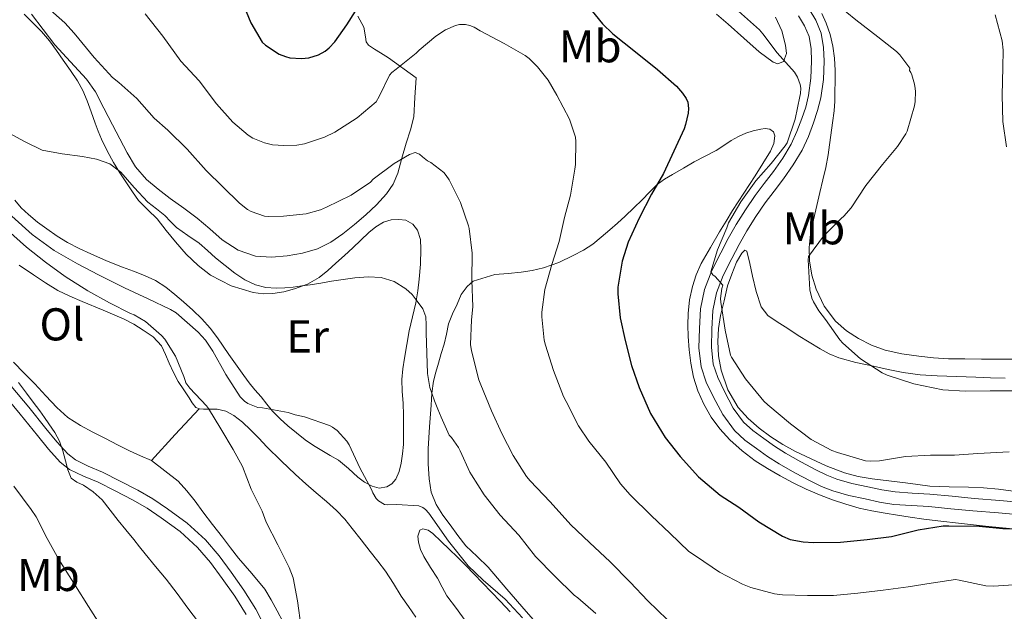
# Model space of a CAD drawing. Units: metres. Extents: x 553029 to 559912, y 4705502 to 4710184.
# Drawn here: x 554900 to 555115, y 4709195 to 4709324 of the extents above; entities that cross this region are included whole.
import ezdxf
from ezdxf.enums import TextEntityAlignment as Align

# ---------------------------------------------------------------- set-up
doc = ezdxf.new("R2010")
doc.units = ezdxf.units.M
doc.header["$MEASUREMENT"] = 0
doc.linetypes.add('DGN Style 3', pattern=[119.23618, 85.1687, -34.06748])
for name, color, linetype, lineweight in [('Nivel 21', 7, 'Continuous', 0), ('Nivel 35', 7, 'Continuous', 0), ('Nivel 36', 7, 'Continuous', 0), ('Nivel 37', 7, 'Continuous', 0), ('Nivel 4', 7, 'Continuous', 0), ('Nivel 5', 7, 'Continuous', 0), ('Nivel 57', 7, 'Continuous', 0)]:
    doc.layers.add(name, color=color, linetype=linetype, lineweight=lineweight)
doc.styles.add('Style-Arial Narrow', font='txt')

msp = doc.modelspace()

# ---------------------------------------------------------------- linework, layer by layer
at = {"layer": 'Nivel 21', "color": 7, "linetype": 'Continuous', "lineweight": 0}
for points in [[(555069.87, 4709324.73, 507.93), (555071.21, 4709322.55, 507.7), (555072.18, 4709320.19, 507.51), (555072.65, 4709317.52, 507.47), (555072.72, 4709314.84, 507.45), (555072.58, 4709311.1, 507.35), (555072.08, 4709307.36, 507.22), (555071.43, 4709304.81, 507.08), (555070.61, 4709302.33, 506.93), (555069.53, 4709299.49, 506.86), (555068.24, 4709296.73, 506.79), (555066.43, 4709293.68, 506.63), (555064.42, 4709290.76, 506.5), (555062.42, 4709288.18, 506.47), (555060.43, 4709285.58, 506.45), (555058.31, 4709282.44, 506.46), (555056.31, 4709279.23, 506.45), (555054.58, 4709276.19, 506.2), (555052.93, 4709273.1, 505.89), (555050.99, 4709269.22, 505.74), (555049.38, 4709265.13, 505.59), (555048.54, 4709260.87, 505.43), (555048.29, 4709256.59, 505.24), (555048.18, 4709252.42, 504.94), (555048.64, 4709248.25, 504.61), (555049.77, 4709244.88, 504.37), (555051.35, 4709241.66, 504.17), (555053.36, 4709237.84, 504.01), (555055.89, 4709234.38, 503.88), (555058.21, 4709232.3, 503.72), (555060.69, 4709230.46, 503.57), (555063.12, 4709228.73, 503.56), (555065.62, 4709227.1, 503.54), (555069.05, 4709225.16, 503.36), (555072.56, 4709223.36, 503.17), (555074.91, 4709222.2, 503.1), (555077.35, 4709221.21, 503.01)], [(554896.5, 4709242.49, 486.79), (554900.3, 4709237.93, 486.65), (554904.05, 4709233.31, 486.57), (554906.45, 4709230.32, 486.45), (554909.04, 4709227.5, 486.26), (554911.06, 4709225.92, 486.09), (554914.13, 4709224.41, 485.63), (554917.27, 4709223.1, 485.13), (554921.02, 4709221.24, 484.76), (554924.75, 4709219.31, 484.39), (554927.94, 4709217.43, 483.91), (554931.01, 4709215.39, 483.43), (554935.13, 4709212.35, 482.95), (554938.93, 4709208.88, 482.68), (554941.75, 4709205.61, 482.61), (554944.34, 4709202.16, 482.6), (554947.04, 4709198.28, 482.63), (554949.55, 4709194.27, 482.68)], [(555077.35, 4709221.21, 503.01), (555080.86, 4709220.24, 502.85), (555084.42, 4709219.47, 502.65), (555087.53, 4709218.8, 502.4), (555090.66, 4709218.3, 502.17), (555094.46, 4709218.05, 501.97), (555098.26, 4709217.82, 501.78), (555103.07, 4709217.35, 501.53), (555107.87, 4709216.89, 501.27), (555113.47, 4709216.42, 500.92), (555119.07, 4709215.95, 500.57)]]:
    msp.add_polyline3d(points, dxfattribs=at)
at = {"layer": 'Nivel 21', "color": 7, "linetype": 'DGN Style 3', "lineweight": 0}
for points in [[(555072.16, 4709326.19, 507.93), (555073.63, 4709323.78, 507.7), (555074.79, 4709320.95, 507.51), (555075.35, 4709317.79, 507.47), (555075.43, 4709314.83, 507.45), (555075.28, 4709310.87, 507.35), (555074.74, 4709306.84, 507.22), (555074.03, 4709304.05, 507.08), (555073.16, 4709301.43, 506.93), (555072.03, 4709298.43, 506.86), (555070.64, 4709295.46, 506.79), (555068.71, 4709292.22, 506.63), (555066.6, 4709289.17, 506.5), (555064.56, 4709286.53, 506.47), (555062.63, 4709284, 506.45), (555060.58, 4709280.97, 506.46), (555058.63, 4709277.84, 506.45), (555056.95, 4709274.88, 506.2), (555055.33, 4709271.86, 505.89), (555053.47, 4709268.12, 505.74), (555051.98, 4709264.37, 505.59), (555051.23, 4709260.53, 505.43), (555050.99, 4709256.47, 505.24), (555050.89, 4709252.53, 504.94), (555051.3, 4709248.84, 504.61), (555052.28, 4709245.91, 504.37), (555053.76, 4709242.88, 504.17), (555055.66, 4709239.27, 504.01), (555057.91, 4709236.21, 503.88), (555059.92, 4709234.4, 503.72), (555062.28, 4709232.65, 503.57), (555064.65, 4709230.97, 503.56), (555067.02, 4709229.41, 503.54), (555070.34, 4709227.54, 503.36), (555073.78, 4709225.77, 503.17), (555076.02, 4709224.67, 503.1), (555078.22, 4709223.78, 503.01), (555081.51, 4709222.87, 502.85), (555084.99, 4709222.11, 502.65), (555088.02, 4709221.46, 502.4), (555090.96, 4709220.99, 502.17), (555094.63, 4709220.74, 501.97), (555098.47, 4709220.52, 501.78), (555103.33, 4709220.05, 501.53), (555108.12, 4709219.59, 501.27), (555113.7, 4709219.11, 500.92), (555119.39, 4709218.63, 500.57)], [(554953.81, 4709191.27, 482.75), (554951.64, 4709195.46, 482.68), (554949.04, 4709199.6, 482.63), (554946.28, 4709203.56, 482.6), (554943.63, 4709207.11, 482.61), (554940.65, 4709210.55, 482.68), (554936.65, 4709214.2, 482.95), (554932.39, 4709217.35, 483.43), (554929.21, 4709219.47, 483.91), (554925.91, 4709221.41, 484.39), (554922.11, 4709223.38, 484.76), (554918.26, 4709225.28, 485.13), (554915.13, 4709226.6, 485.63), (554912.34, 4709227.96, 486.09), (554910.67, 4709229.27, 486.26), (554908.27, 4709231.88, 486.45), (554905.92, 4709234.82, 486.57), (554902.16, 4709239.45, 486.65), (554898.32, 4709244.05, 486.79)]]:
    msp.add_polyline3d(points, dxfattribs=at)
at = {"layer": 'Nivel 35', "color": 92, "linetype": 'DGN Style 3', "lineweight": 0}
for points in [[(554973.88, 4709324.64, 500), (554975.19, 4709322.25, 499.43), (554975.54, 4709320.11, 498.94), (554975.69, 4709319.07, 498.66), (554976.18, 4709318.29, 498.37), (554977.46, 4709317.44, 497.73), (554978.83, 4709316.64, 497.14), (554980.55, 4709315.58, 496.69), (554986.56, 4709311.18, 495.25), (554986.31, 4709306.95, 493.65), (554986.05, 4709302.72, 492.04), (554985.37, 4709299.85, 491.4), (554984.37, 4709296.97, 491), (554983.47, 4709293.68, 490.21), (554982.56, 4709290.4, 489.46), (554981.56, 4709288.07, 489.06), (554980.08, 4709285.93, 488.76), (554977.93, 4709283.55, 488.45), (554975.62, 4709281.36, 488.28), (554973.17, 4709279.23, 488.28), (554970.63, 4709277.2, 488.28), (554967.99, 4709275.39, 488.18), (554965.11, 4709273.93, 488.09), (554961.81, 4709272.98, 488.03), (554958.45, 4709272.46, 487.99), (554955.02, 4709272.11, 487.98), (554951.6, 4709272.35, 487.97), (554947.78, 4709273.69, 487.82), (554944.32, 4709275.9, 487.64), (554941.59, 4709278.3, 487.55), (554938.87, 4709280.64, 487.53), (554935.93, 4709282.78, 487.68), (554932.99, 4709284.93, 487.83), (554930.36, 4709286.93, 487.8), (554927.81, 4709289.07, 487.77), (554925.46, 4709291.8, 487.73), (554923.6, 4709294.88, 487.8), (554922, 4709297.91, 488.07), (554920.4, 4709300.96, 488.39), (554918.56, 4709304.57, 488.72), (554916.68, 4709308.17, 489.01), (554914.77, 4709310.94, 489.22), (554911.28, 4709314.65, 489.48), (554907.83, 4709318.41, 489.72), (554905.29, 4709321.76, 489.9), (554902.74, 4709325.09, 490.07)], [(555065.4, 4709314.28, 505.26), (555064.36, 4709314.58, 505.05), (555061.33, 4709316.84, 504.5), (555057.97, 4709319.87, 504.38), (555054.58, 4709322.86, 504.45), (555052.03, 4709325.04, 504.27)], [(555064.83, 4709324.41, 506.97), (555066.2, 4709321.4, 506.56), (555067.06, 4709318.33, 506.09), (555067.25, 4709316.49, 505.8), (555066.59, 4709314.78, 505.51), (555065.4, 4709314.28, 505.26)], [(555117.44, 4709249.91, 512.36), (555113.58, 4709249.92, 512.28), (555109.71, 4709249.93, 512.13), (555106.12, 4709249.96, 511.92), (555102.53, 4709250.01, 511.72), (555099.31, 4709250.22, 511.6), (555096.1, 4709250.57, 511.51), (555092.39, 4709251.09, 511.44), (555088.72, 4709251.87, 511.37), (555085.75, 4709252.94, 511.24), (555082.91, 4709254.43, 511.13), (555080.29, 4709256.11, 511.09), (555077.94, 4709258.2, 511.06), (555075.49, 4709261.48, 510.99), (555073.73, 4709265.15, 510.92), (555072.74, 4709268.2, 510.85), (555072.24, 4709271.31, 510.77), (555072.16, 4709274.25, 510.79), (555072.47, 4709277.16, 510.81), (555073.13, 4709280.29, 510.67), (555073.84, 4709283.4, 510.41), (555074.53, 4709286.19, 510.08), (555075.2, 4709288.99, 509.75), (555075.81, 4709291.7, 509.47), (555076.31, 4709294.43, 509.22), (555076.6, 4709296.57, 509.22), (555076.88, 4709298.72, 509.22), (555077.3, 4709301.37, 508.77), (555077.67, 4709304.03, 508.29), (555077.78, 4709306.1, 508.11), (555077.81, 4709308.17, 508.02), (555077.85, 4709310.48, 508.03), (555077.87, 4709312.8, 508.04), (555077.74, 4709315.45, 508.05), (555077.38, 4709318.09, 508.05), (555076.78, 4709320.65, 508.1), (555075.91, 4709323.13, 508.28), (555074.97, 4709325.23, 508.57)], [(555026.91, 4709276.49, 499.58), (555028.75, 4709278.08, 500.12), (555030.44, 4709279.57, 500.33), (555032.11, 4709281.08, 500.5), (555033.97, 4709282.85, 501.1), (555035.79, 4709284.62, 501.69), (555037.4, 4709286.33, 502.06), (555039.06, 4709287.98, 502.36), (555040.67, 4709289.13, 502.52), (555042.4, 4709290.14, 502.68), (555044.78, 4709291.53, 503.03), (555047.17, 4709292.89, 503.33), (555049.56, 4709294.15, 503.52), (555051.94, 4709295.4, 503.7), (555053.59, 4709296.45, 503.83), (555055.22, 4709297.53, 503.96), (555056.77, 4709298.39, 504.43), (555058.37, 4709299.13, 504.9), (555059.98, 4709299.65, 504.97), (555061.65, 4709300.01, 505.01), (555062.64, 4709300.17, 505.02), (555063.63, 4709300.01, 505.03), (555064.4, 4709299.42, 505.3), (555064.72, 4709298.59, 505.61), (555064.49, 4709296.87, 505.78), (555063.76, 4709295.21, 505.86), (555062.11, 4709292.53, 505.88), (555060.43, 4709289.87, 505.89), (555057.96, 4709286.09, 505.9), (555055.51, 4709282.28, 505.89), (555054.09, 4709279.97, 505.88), (555052.69, 4709277.64, 505.86), (555050.66, 4709274.23, 505.87), (555048.67, 4709270.78, 505.86), (555047.55, 4709268.32, 505.76), (555046.75, 4709265.72, 505.57), (555046.13, 4709262.82, 505.34), (555045.83, 4709259.88, 505.09), (555045.78, 4709257.36, 504.89), (555045.86, 4709254.84, 504.74), (555046.06, 4709251.95, 504.7), (555046.4, 4709249.05, 504.68), (555047.02, 4709246.02, 504.62), (555047.95, 4709243.05, 504.55), (555049.23, 4709240.09, 504.44), (555050.85, 4709237.29, 504.25), (555052.73, 4709234.71, 504), (555054.88, 4709232.36, 503.75), (555057.57, 4709229.96, 503.45), (555060.45, 4709227.8, 503.16), (555063.12, 4709226.09, 502.95), (555065.86, 4709224.49, 502.81), (555068.67, 4709222.98, 502.82), (555071.55, 4709221.58, 502.82), (555074.41, 4709220.39, 502.69), (555077.31, 4709219.31, 502.53), (555080.16, 4709218.31, 502.38), (555083.06, 4709217.48, 502.2), (555085.88, 4709216.9, 501.96), (555088.72, 4709216.39, 501.7), (555091.45, 4709215.92, 501.49), (555094.19, 4709215.48, 501.29), (555097.19, 4709215.09, 501.2), (555100.19, 4709214.73, 501.13), (555105.41, 4709214.15, 500.49), (555110.63, 4709213.58, 499.85), (555113.62, 4709213.27, 499.66), (555116.63, 4709212.95, 499.51)], [(555012.17, 4709193.16, 481.7), (555010.05, 4709195.55, 481.83), (555008.19, 4709197.67, 481.83), (555006.32, 4709199.79, 481.83), (555004.29, 4709202.2, 481.83), (555002.26, 4709204.62, 481.83), (554999.83, 4709206.91, 481.93), (554997.41, 4709209.23, 482.09), (554995.64, 4709211.49, 482.17), (554993.95, 4709213.8, 482.25), (554992.4, 4709215.97, 482.29), (554990.95, 4709218.24, 482.36), (554989.86, 4709220.98, 482.65), (554989.41, 4709223.88, 483.03), (554989.2, 4709227.14, 483.35), (554989.22, 4709230.4, 483.67), (554989.49, 4709235.2, 484.24), (554989.81, 4709239.9, 485.05), (554989.98, 4709242.54, 486.01), (554990.32, 4709245.15, 487.05), (554990.83, 4709247.11, 487.57), (554991.43, 4709249.07, 488.05), (554992.05, 4709251.13, 488.56), (554992.67, 4709253.2, 488.98), (554993.16, 4709255.4, 489.25), (554993.65, 4709257.63, 489.48), (554994.48, 4709259.8, 489.7), (554995.47, 4709261.92, 489.93), (554996.41, 4709263.98, 490.27), (554997.67, 4709265.74, 490.82), (554999.01, 4709266.9, 491.36), (555003.73, 4709268.35, 493.14), (555006.59, 4709268.6, 494.21), (555009.46, 4709268.84, 495.27), (555011.88, 4709269.2, 495.65), (555014.31, 4709269.8, 495.91), (555017.62, 4709271.01, 496.86), (555020.8, 4709272.51, 497.8), (555023, 4709273.65, 498.41), (555025.06, 4709274.99, 499.01), (555026.91, 4709276.49, 499.58)], [(555118.78, 4709220.9, 502.45), (555113.43, 4709221.61, 502.77), (555110.15, 4709221.88, 502.98), (555106.87, 4709222.06, 503.19), (555102.67, 4709222.11, 503.42), (555098.48, 4709222.27, 503.65), (555095.84, 4709222.61, 503.87), (555093.2, 4709222.97, 504.1), (555089.56, 4709223.39, 504.3), (555085.92, 4709223.82, 504.49), (555082.89, 4709224.36, 504.82), (555079.91, 4709225.18, 505.03), (555075.91, 4709226.67, 504.92), (555069.2, 4709229.83, 504.72), (555066.45, 4709231.34, 504.65), (555063.82, 4709233.03, 504.66), (555061.3, 4709234.89, 504.76), (555058.87, 4709236.96, 504.85), (555056.72, 4709239.39, 504.95), (555054.46, 4709243.27, 504.99), (555053.04, 4709247.5, 505.06), (555052.43, 4709250.62, 505.31), (555052.27, 4709253.74, 505.61), (555052.46, 4709256.59, 505.71), (555052.9, 4709259.4, 505.94), (555053.65, 4709262.65, 506.49), (555054.4, 4709265.9, 507.03), (555055.37, 4709268.46, 507.04), (555056.34, 4709271.02, 507.05), (555057.52, 4709273, 507.16), (555058.2, 4709273.63, 507.24)], [(555058.2, 4709273.63, 507.24), (555058.63, 4709273.44, 507.3), (555059.27, 4709270.77, 507.42), (555059.87, 4709268.03, 507.51), (555060.67, 4709264.64, 507.54), (555061.7, 4709261.29, 507.65), (555063.18, 4709259.43, 507.91), (555065.2, 4709258.06, 508.2), (555067.51, 4709256.57, 508.49), (555069.83, 4709255.1, 508.76), (555072.21, 4709253.62, 508.99), (555074.61, 4709252.16, 509.22), (555076.56, 4709251.05, 509.42), (555078.63, 4709250.2, 509.61), (555082.39, 4709249.21, 509.86), (555086.18, 4709248.36, 510.09), (555089.42, 4709247.64, 510.31), (555092.69, 4709247, 510.53), (555096.39, 4709246.53, 510.68), (555100.11, 4709246.3, 510.74), (555104.32, 4709246.14, 510.73), (555108.53, 4709245.98, 510.73), (555111.72, 4709245.87, 510.85), (555114.91, 4709245.75, 510.97)]]:
    msp.add_polyline3d(points, dxfattribs=at)
at = {"layer": 'Nivel 36', "color": 92, "linetype": 'Continuous', "lineweight": 0, "extrusion": (-2.01146e-15, 0.076021, 0.997106), "elevation": 358478.81, "flags": 128}
msp.add_lwpolyline([(-554939.27, -4695575.18), (-554934.08, -4695569.52), (-554928.88, -4695563.87)], dxfattribs=at)
at = {"layer": 'Nivel 36', "color": 92, "linetype": 'Continuous', "lineweight": 0}
for points in [[(554901.16, 4709325.1, 488.36), (554903.08, 4709323.15, 488.29), (554904.94, 4709321.27, 488.32), (554906.69, 4709319.28, 488.31), (554908.19, 4709317.18, 488.16), (554909.65, 4709315.07, 487.96), (554911.24, 4709312.79, 487.72), (554912.82, 4709310.51, 487.48), (554913.97, 4709308.43, 487.29), (554914.87, 4709306.22, 487.09), (554915.75, 4709303.76, 486.9), (554916.63, 4709301.31, 486.68), (554917.3, 4709299.57, 486.4), (554918, 4709297.85, 486.04), (554919.24, 4709295.27, 485.52), (554920.66, 4709292.75, 485.01)], [(554920.66, 4709292.75, 485.01), (554922.04, 4709290.53, 484.62), (554923.46, 4709288.33, 484.44), (554924.75, 4709286.39, 484.41), (554926.11, 4709284.48, 484.41), (554928.09, 4709282.43, 484.41), (554930.13, 4709280.45, 484.41), (554932.13, 4709277.98, 484.35), (554934.11, 4709275.5, 484.29), (554936.49, 4709272.82, 484.24), (554939.09, 4709270.29, 484.2), (554941.79, 4709268.22, 484.18), (554946.26, 4709265.91, 484.19), (554951.07, 4709264.41, 484.23), (554953.23, 4709264.13, 484.24), (554955.38, 4709264.22, 484.37), (554957.75, 4709264.59, 484.65), (554960.08, 4709265.21, 484.93), (554962.89, 4709266.25, 485.28), (554965.44, 4709267.73, 485.62), (554967.3, 4709269.24, 485.85), (554969.09, 4709270.81, 486.04), (554970.93, 4709272.48, 486.23), (554972.77, 4709274.16, 486.41), (554974.51, 4709275.81, 486.51), (554976.24, 4709277.49, 486.61), (554977.75, 4709278.71, 486.84), (554979.47, 4709279.74, 487.08), (554981.11, 4709280.24, 487.22), (554982.77, 4709280.33, 487.32), (554984.34, 4709280.21, 487.36), (554985.84, 4709279.36, 487.32), (554986.86, 4709278.03, 487.22), (554987.52, 4709275.98, 487.04), (554987.6, 4709273.85, 486.82), (554987.51, 4709270.6, 486.42), (554987.23, 4709267.36, 486.02), (554986.92, 4709264.78, 485.87), (554986.51, 4709262.2, 485.7), (554985.77, 4709259.16, 485.28), (554985.04, 4709256.12, 484.85), (554984.53, 4709253.14, 484.52), (554984.05, 4709250.14, 484.23), (554983.67, 4709247.8, 484.15), (554983.44, 4709245.47, 484.05), (554983.54, 4709242.9, 483.71), (554983.71, 4709240.33, 483.3), (554983.79, 4709237.71, 482.81), (554983.84, 4709235.08, 482.33), (554983.83, 4709233.22, 482.3), (554983.78, 4709231.36, 482.26), (554983.6, 4709229.29, 481.78), (554983.3, 4709227.24, 481.29), (554982.9, 4709225.48, 480.94), (554982.16, 4709223.76, 480.68), (554981.3, 4709222.74, 480.62), (554980.16, 4709222.09, 480.58), (554978.54, 4709221.85, 480.4), (554976.96, 4709222.27, 480.23), (554975.35, 4709223.16, 480.24), (554973.84, 4709224.21, 480.25), (554971.8, 4709226.11, 480.02), (554969.68, 4709227.9, 479.8), (554967.87, 4709228.95, 479.71), (554964.21, 4709231.14, 479.64), (554962.4, 4709232.35, 479.7), (554960.48, 4709233.84, 479.87)], [(554960.48, 4709233.84, 479.87), (554958.64, 4709235.42, 480.05), (554956.91, 4709236.95, 480.23), (554955.3, 4709238.57, 480.44), (554954.02, 4709240.15, 480.7), (554952.77, 4709241.74, 481.01), (554951.45, 4709243.26, 481.34), (554950.18, 4709244.78, 481.69), (554949.03, 4709246.33, 482.26), (554947.91, 4709247.92, 482.69), (554946.83, 4709249.41, 482.73), (554945.76, 4709250.93, 482.73), (554944.53, 4709252.72, 482.72), (554943.31, 4709254.53, 482.71), (554941.7, 4709256.7, 482.51), (554939.91, 4709258.72, 482.33), (554937.91, 4709260.59, 482.33), (554935.86, 4709262.4, 482.36), (554933.97, 4709264.03, 482.41), (554932.03, 4709265.61, 482.45), (554929.81, 4709267.05, 482.37), (554927.41, 4709268.17, 482.26), (554924.99, 4709269.06, 482.26), (554922.58, 4709269.95, 482.26), (554919.12, 4709271.36, 482.16), (554915.68, 4709272.83, 482.12), (554913.13, 4709274, 482.19), (554910.64, 4709275.31, 482.28), (554908.34, 4709276.74, 482.36), (554906.11, 4709278.29, 482.45), (554904.06, 4709279.79, 482.61), (554902.08, 4709281.41, 482.85), (554900.54, 4709282.9, 483.09), (554899.12, 4709284.53, 483.33)], [(554900.05, 4709270.42, 484.29), (554903.17, 4709268.32, 484.15), (554905.79, 4709266.56, 483.97), (554908.48, 4709264.91, 483.78), (554911.11, 4709263.63, 483.65), (554913.79, 4709262.48, 483.51), (554918.38, 4709260.57, 483.18), (554922.96, 4709258.65, 482.87), (554925.07, 4709257.52, 482.78), (554927.09, 4709256.22, 482.71), (554929.29, 4709254.76, 482.64), (554931.06, 4709252.86, 482.58), (554931.93, 4709250.97, 482.59), (554932.74, 4709249.07, 482.58), (554933.68, 4709247.04, 482.48), (554934.74, 4709245.04, 482.37), (554935.93, 4709243.24, 482.29), (554937.14, 4709241.49, 482.2), (554937.78, 4709240.4, 481.88), (554938.59, 4709239.39, 481.49), (554939.39, 4709239.07, 481.42), (554940.24, 4709239.02, 481.35), (554941.72, 4709239.05, 480.99), (554943.2, 4709239.02, 480.71), (554945.09, 4709238.57, 480.61), (554946.87, 4709237.66, 480.52), (554948.76, 4709236.17, 480.4), (554950.47, 4709234.56, 480.28), (554952.26, 4709232.71, 480.11), (554954.07, 4709230.86, 479.94), (554957.13, 4709227.77, 479.88), (554960.27, 4709224.77, 479.83), (554962.51, 4709222.79, 479.6), (554964.77, 4709220.83, 479.38), (554967.02, 4709218.9, 479.23), (554969.25, 4709216.96, 479.09), (554971.03, 4709215.07, 478.98), (554972.66, 4709213.02, 478.87), (554974.62, 4709210.54, 478.75), (554976.58, 4709208.05, 478.63), (554978.24, 4709205.91, 478.52), (554979.87, 4709203.76, 478.41), (554981.63, 4709201.06, 478.36), (554983.33, 4709198.33, 478.34), (554984.91, 4709196.03, 478.24), (554986.5, 4709193.72, 478.09)], [(554957.53, 4709192.79, 481.14), (554956.26, 4709195.1, 481.19), (554954.98, 4709197.52, 481.2), (554953.57, 4709199.85, 481.21), (554950.77, 4709203.23, 481.22), (554947.89, 4709206.54, 481.24), (554946.15, 4709208.84, 481.27), (554944.4, 4709211.13, 481.32), (554942.23, 4709213.9, 481.39), (554940.07, 4709216.67, 481.46), (554938.39, 4709219, 481.5), (554936.63, 4709221.26, 481.54), (554934.7, 4709223.36, 481.57), (554928.88, 4709227.84, 482.29), (554926.5, 4709228.9, 482.46), (554924.11, 4709229.97, 482.63), (554921.48, 4709231.26, 482.74), (554918.88, 4709232.64, 482.79), (554916.16, 4709234.05, 482.89), (554913.44, 4709235.49, 482.98), (554910.7, 4709237.22, 483.06), (554908.26, 4709239.36, 483.14), (554905.87, 4709241.94, 483.23), (554903.51, 4709244.53, 483.32), (554901.16, 4709246.87, 483.41), (554898.88, 4709249.29, 483.51)], [(554997.39, 4709192.81, 479.22), (554995.34, 4709195.6, 479.46), (554993.28, 4709198.4, 479.7), (554992.2, 4709200.26, 479.82), (554991.22, 4709202.19, 479.86), (554989.73, 4709204.56, 479.86), (554988.23, 4709206.96, 479.86), (554987.55, 4709208.49, 479.86), (554987.09, 4709210.08, 479.86), (554986.93, 4709211.38, 479.86), (554987.38, 4709212.64, 479.86), (554988, 4709212.97, 479.88), (554989.19, 4709212.66, 479.96), (554990.23, 4709211.92, 480.02), (554992.01, 4709210.22, 480.05), (554993.78, 4709208.51, 480.07), (554995.57, 4709206.77, 480.08), (554997.35, 4709205.02, 480.09), (554999.18, 4709203.12, 480.09), (555001.01, 4709201.21, 480.09), (555002.99, 4709199.16, 480.09), (555004.98, 4709197.12, 480.09), (555007.03, 4709194.87, 480.08)]]:
    msp.add_polyline3d(points, dxfattribs=at)
at = {"layer": 'Nivel 4', "color": 30, "linetype": 'Continuous', "lineweight": 30, "elevation": 500, "flags": 128}
for points in [[(554948.53, 4709328.22), (554950.52, 4709323.15), (554953.03, 4709318.99), (554953.75, 4709318.33), (554956.74, 4709316.32), (554958.07, 4709315.81), (554959.03, 4709315.57), (554961.59, 4709315.39), (554963.19, 4709315.57), (554965.32, 4709316.19), (554966.74, 4709317.04), (554967.62, 4709317.74), (554968.87, 4709319.04), (554971.49, 4709322.72), (554974.71, 4709327.89)], [(555023.32, 4709327.71), (555027.17, 4709322.94), (555029.44, 4709320.81), (555034.37, 4709316.88), (555039.17, 4709313), (555043.28, 4709309.39), (555044.63, 4709307.87), (555045.41, 4709306.72), (555045.75, 4709305.87), (555045.92, 4709304.49), (555045.86, 4709303.52), (555045.28, 4709301.02), (555044.93, 4709300.06), (555042.74, 4709295.24), (555040.45, 4709290.36), (555037.84, 4709285.88), (555035.12, 4709280.62), (555032.75, 4709275.44), (555031.44, 4709271.26), (555030.48, 4709265.58), (555030.5, 4709264.14), (555030.99, 4709258.91), (555032.13, 4709253.98), (555033.52, 4709248.51), (555035.19, 4709243.74), (555037.62, 4709238.06), (555040.83, 4709232.84), (555044.07, 4709228.7), (555048.07, 4709224.32), (555052.77, 4709220.33), (555056.88, 4709217.66), (555061.22, 4709214.48), (555066.37, 4709211.34), (555068.08, 4709210.65), (555070.87, 4709210.12), (555073.14, 4709210), (555079.03, 4709210.09), (555084.83, 4709210.63), (555090.11, 4709211.27), (555095.94, 4709212.73), (555101.41, 4709213.59), (555102.64, 4709213.61), (555109.23, 4709213.55), (555114.37, 4709213.02), (555120.66, 4709212.89)]]:
    msp.add_lwpolyline(points, dxfattribs=at)
at = {"layer": 'Nivel 5', "color": 30, "linetype": 'Continuous', "lineweight": 0, "flags": 128}
for points, elevation in [([(554905.7, 4709326.99), (554910.04, 4709323.2), (554912.04, 4709320.91), (554916.42, 4709315.61), (554920.42, 4709311.26), (554921.83, 4709310.19), (554925.7, 4709306.67), (554929.51, 4709302.38), (554932.48, 4709299.79), (554936.67, 4709295.63), (554940.83, 4709290.99), (554944.48, 4709287.47)], 490), ([(555078.47, 4709327), (555082.37, 4709323.82), (555087.15, 4709320.11), (555091.19, 4709316.95), (555091.91, 4709316.22), (555094.11, 4709313.27), (555094.03, 4709312.78), (555094.31, 4709312.35), (555094.53, 4709311.87), (555095.14, 4709309.82), (555095.27, 4709308.87), (555095.33, 4709308.25), (555095.28, 4709306.07), (555095.14, 4709305.11), (555093.57, 4709299.58), (555093.28, 4709298.97), (555091.43, 4709296.23), (555088.16, 4709292.3), (555084.53, 4709287.74), (555081.31, 4709282.89), (555079.73, 4709281.08)], 510), ([(554927.52, 4709325.13), (554931.36, 4709320.24), (554935.33, 4709314.86), (554939.3, 4709310.57), (554943.09, 4709305.52), (554946.61, 4709301.55), (554949.97, 4709298.7), (554950.99, 4709298.08), (554953.55, 4709297.01), (554955.3, 4709296.64), (554957.73, 4709296.43), (554960.61, 4709296.54), (554962.21, 4709296.83), (554966.61, 4709298.29), (554968.82, 4709299.36), (554973.73, 4709302.51), (554977.86, 4709306), (554978.48, 4709307.15), (554980.79, 4709311.76), (554981.3, 4709312.37), (554982.21, 4709313.12), (554986.59, 4709316.56), (554987.22, 4709317.25), (554990.84, 4709320.3), (554992.96, 4709321.68), (554995.14, 4709322.6), (554996, 4709322.8), (554997.33, 4709322.78), (554998.24, 4709322.59), (554999.19, 4709322.22), (555000.53, 4709321.44), (555005.75, 4709318.68), (555010.35, 4709316.03), (555011.2, 4709315.39), (555013.03, 4709313.61), (555015.31, 4709310.68), (555017.25, 4709307.42), (555019.97, 4709302.17), (555021.28, 4709298.24), (555021.35, 4709297.32), (555021.25, 4709292.32), (555021.11, 4709291.28), (555020.21, 4709285.63), (555018.88, 4709280.76), (555017.75, 4709275.52)], 495), ([(555056.83, 4709325.69), (555061.36, 4709321.68), (555062.11, 4709320.8), (555065.23, 4709316.65), (555069.01, 4709312.4), (555069.62, 4709311.36), (555070.23, 4709309.77), (555070.35, 4709308.97), (555070.31, 4709307.82), (555070.18, 4709307.1), (555069.14, 4709302.16), (555067.41, 4709297.07), (555066.98, 4709296.36), (555063.94, 4709292.56)], 505), ([(555112.71, 4709324.91), (555114.23, 4709319.24), (555114.43, 4709317.26), (555114.35, 4709313.43), (555114.23, 4709307.43), (555114.35, 4709301.67), (555115.19, 4709296.17)], 515), ([(554897.79, 4709299.21), (554901.42, 4709297.26), (554905.11, 4709295.47), (554909.48, 4709294.67), (554913.91, 4709294.06), (554916.93, 4709293.49), (554919.84, 4709292.45), (554922.22, 4709290.66), (554925.13, 4709287.31), (554928.13, 4709284.09), (554929.98, 4709282.65)], 485), ([(554944.48, 4709287.47), (554948.07, 4709283.89), (554949.79, 4709282.54), (554950.61, 4709282.11), (554953.51, 4709281.09), (554954.35, 4709280.99), (554957.65, 4709281.05), (554962.64, 4709281.58), (554965.71, 4709282.43), (554967.07, 4709283.01), (554972.39, 4709285.63), (554976.61, 4709288.49), (554977.22, 4709289.1), (554981.76, 4709292.56), (554985.14, 4709294.49), (554986.35, 4709294.91), (554987.31, 4709294.59), (554987.94, 4709293.96), (554989.04, 4709293.15), (554989.76, 4709292.76), (554992.63, 4709290.59), (554993.11, 4709289.96), (554993.75, 4709288.97), (554996.21, 4709284.08), (554997.99, 4709278.99), (554998.1, 4709278.4), (554998.74, 4709273.04), (554998.67, 4709267.13), (554998.93, 4709261.29), (554998.64, 4709258.46), (554998.4, 4709253.15), (554998.64, 4709251.77), (555000.19, 4709245.42), (555000.64, 4709244.33), (555003.01, 4709238.65), (555005.25, 4709233.74), (555007.68, 4709228.91), (555010.63, 4709224.33), (555011.43, 4709223.45), (555015.76, 4709218.84), (555020.27, 4709213.85), (555024.31, 4709210), (555028.83, 4709205.8), (555033.2, 4709201.36), (555037.03, 4709197.29), (555041.27, 4709193.18)], 490), ([(555063.94, 4709292.56), (555060.59, 4709288.73), (555057.3, 4709284.2), (555054.63, 4709279.61), (555054.23, 4709278.52), (555052.23, 4709273.77), (555050.77, 4709268.97), (555051.22, 4709268.3), (555051.68, 4709267.92), (555053.36, 4709266.03), (555053.15, 4709265.34), (555052.91, 4709263.13), (555052.98, 4709262.35), (555053.87, 4709256.2), (555055.03, 4709250.81), (555055.27, 4709250.33), (555058.35, 4709245.6), (555062.32, 4709240.78), (555063.22, 4709239.96), (555068.13, 4709235.85), (555072.64, 4709232.44), (555077.11, 4709230.06), (555078.39, 4709229.59), (555084.47, 4709227.79), (555085.65, 4709227.67), (555087.51, 4709227.77), (555093.19, 4709228.73), (555098.63, 4709229.02), (555103.87, 4709229.02), (555108.93, 4709229.35), (555115.75, 4709229.77)], 505), ([(554929.98, 4709282.65), (554931.81, 4709281.18), (554933.07, 4709279.89), (554934.34, 4709278.61), (554936.83, 4709276.89), (554939.31, 4709275.18), (554941.08, 4709273.6), (554942.83, 4709272.01), (554944.93, 4709270.29), (554947.09, 4709268.62), (554949.21, 4709267.21), (554951.55, 4709266.11), (554953.8, 4709265.53), (554956.07, 4709265.39), (554957.93, 4709265.46), (554959.79, 4709265.63), (554961.65, 4709265.86), (554963.49, 4709266.13), (554965.8, 4709266.5), (554968.11, 4709266.88), (554970.66, 4709267.26), (554973.2, 4709267.61), (554976.09, 4709267.82), (554978.98, 4709267.68), (554981.79, 4709266.87), (554984.35, 4709265.25), (554985.68, 4709263.97), (554986.8, 4709262.54), (554988.03, 4709260.91), (554988.71, 4709259.12), (554988.74, 4709257.39), (554988.77, 4709255.66), (554988.87, 4709251.23), (554989.01, 4709246.8), (554989.53, 4709243.75), (554990.56, 4709240.83), (554991.29, 4709239.05), (554992.02, 4709237.28), (554993.73, 4709233.37), (554994.24, 4709232.83), (554995.78, 4709230.68), (554996.13, 4709229.93), (554998.24, 4709225.31), (554998.61, 4709224.72), (555001.41, 4709220.35), (555004.88, 4709215.96), (555008.96, 4709211.55), (555012.58, 4709206.91), (555016.79, 4709202.67), (555020.99, 4709198.52), (555021.79, 4709197.92), (555025.75, 4709194.52)], 485), ([(554898.5, 4709281.04), (554902.88, 4709277.09), (554907.67, 4709273.58), (554912.77, 4709270.65), (554917.36, 4709268.29), (554923.04, 4709265.45), (554928.15, 4709263.04), (554933.06, 4709260.77), (554934.26, 4709259.98), (554939.07, 4709255.82), (554940.64, 4709254.06), (554942.24, 4709251.63), (554945.09, 4709246.59), (554948.21, 4709241.69), (554949.17, 4709240.77), (554949.91, 4709240.24), (554952.07, 4709239.39), (554953.06, 4709239.29), (554958.72, 4709238.3), (554960.18, 4709237.77), (554962.23, 4709237.33), (554967.67, 4709235.5), (554968.37, 4709235.12), (554969.33, 4709234.4), (554971.46, 4709232.08), (554971.94, 4709231.25), (554974.31, 4709226.27), (554976.82, 4709221.53), (554977.14, 4709220.78), (554977.84, 4709219.6), (554978.37, 4709219.04), (554979.68, 4709218.24), (554980.39, 4709218.17), (554982.29, 4709218.28), (554987.14, 4709217.95), (554988.02, 4709217.61), (554988.58, 4709217.21), (554989.33, 4709216.41), (554990.23, 4709215.16), (554993.59, 4709210.3), (554997.87, 4709204.94), (555001.15, 4709201.77), (555005.97, 4709197.64)], 480), ([(555079.73, 4709281.08), (555079.14, 4709280.57), (555075.33, 4709276.68), (555072.02, 4709272.28), (555071.94, 4709271.53), (555072.02, 4709270.28), (555072.32, 4709265.02), (555072.79, 4709263.18), (555073.11, 4709262.4), (555074.27, 4709260.48), (555075.78, 4709258.59), (555078.85, 4709254.16), (555079.51, 4709253.43), (555083.36, 4709250.01), (555088.08, 4709246.94), (555089.19, 4709246.47), (555094.98, 4709244.54), (555101.33, 4709243.26), (555106.18, 4709242.95), (555111.62, 4709243.03), (555116.69, 4709243.03)], 510), ([(554961.55, 4709191.44), (554960.74, 4709197.26), (554959.75, 4709202.29), (554958.91, 4709204.54), (554956.43, 4709209.49), (554953.87, 4709214.43), (554953.01, 4709216.8), (554950.66, 4709221.61), (554948.74, 4709226.54), (554946.67, 4709230.27), (554944.05, 4709234.77), (554941.35, 4709239.15), (554940.87, 4709239.74), (554937.28, 4709243.58), (554936.42, 4709244.78), (554936.21, 4709245.28), (554935.97, 4709246.14), (554934.11, 4709250.54), (554931.84, 4709254.29), (554931.12, 4709255.1), (554927.59, 4709258.11), (554925.15, 4709259.55), (554924.37, 4709259.87), (554919.76, 4709262.19), (554915.07, 4709264.77), (554910.11, 4709267.9), (554905.79, 4709271.05), (554901.68, 4709274.33), (554897.52, 4709278.05)], 480), ([(555017.75, 4709275.52), (555016.13, 4709270.57), (555014.59, 4709265.07), (555013.95, 4709260.14), (555013.95, 4709259.15), (555014.48, 4709254.08), (555014.74, 4709252.99), (555016.51, 4709247.44), (555018.67, 4709241.76), (555019.25, 4709240.68), (555021.92, 4709235.37), (555024.18, 4709232.06), (555027.86, 4709227.45), (555031.06, 4709222.73), (555033.2, 4709220.35), (555037.83, 4709215.77), (555041.84, 4709212.01), (555045.99, 4709208.03), (555047.65, 4709206.97), (555052.63, 4709203.55), (555057.65, 4709200.88), (555059.46, 4709200.22), (555064.61, 4709198.81), (555066.39, 4709198.59), (555071.81, 4709198.41), (555077.46, 4709198.43), (555082.79, 4709198.94), (555088.29, 4709199.64), (555093.73, 4709200.35), (555098.79, 4709201.16), (555104.1, 4709201.93), (555104.87, 4709201.8), (555110.67, 4709200.54), (555112.37, 4709200.47), (555118.87, 4709200.92)], 495), ([(554939.14, 4709192.64), (554936.85, 4709195.69), (554934.49, 4709198.88), (554932.08, 4709202.01), (554929.8, 4709204.75), (554927.52, 4709207.49), (554926.3, 4709209.05), (554925.07, 4709210.62), (554923.35, 4709212.71), (554921.62, 4709214.8), (554919.9, 4709217.06), (554918.16, 4709219.31), (554916.23, 4709221.02), (554914.1, 4709222.49), (554912.64, 4709223.12), (554911.43, 4709224), (554910.7, 4709225.85), (554910.16, 4709227.76), (554909.59, 4709229.92), (554908.9, 4709232.05), (554907.83, 4709233.98), (554906.58, 4709235.81), (554905.61, 4709237.24), (554904.61, 4709238.65), (554903.16, 4709240.57), (554901.71, 4709242.48), (554899.96, 4709244.82)], 485), ([(554918.27, 4709191.29), (554915.17, 4709196.03), (554912.35, 4709200.53), (554908.75, 4709206.29), (554906.15, 4709210.85), (554903.79, 4709215.55), (554902.71, 4709217.18), (554898.95, 4709222.27)], 490), ([(555005.97, 4709197.64), (555009.75, 4709193.58)], 480)]:
    msp.add_lwpolyline(points, dxfattribs=dict(at, elevation=elevation))
at = {"layer": 'Nivel 57', "color": 92, "linetype": 'DGN Style 3', "lineweight": 0}
for points in [[(554902.74, 4709325.09, 490.07), (554905.29, 4709321.76, 489.9), (554907.83, 4709318.41, 489.72), (554911.28, 4709314.65, 489.48), (554914.77, 4709310.94, 489.22), (554916.68, 4709308.17, 489.01), (554918.56, 4709304.57, 488.72), (554920.4, 4709300.96, 488.39), (554922, 4709297.91, 488.07), (554923.6, 4709294.88, 487.8), (554925.46, 4709291.8, 487.73), (554927.81, 4709289.07, 487.77), (554930.36, 4709286.93, 487.8), (554932.99, 4709284.93, 487.83), (554935.93, 4709282.78, 487.68), (554938.87, 4709280.64, 487.53), (554941.59, 4709278.3, 487.55), (554944.32, 4709275.9, 487.64), (554947.78, 4709273.69, 487.82), (554951.6, 4709272.35, 487.97), (554955.02, 4709272.11, 487.98), (554958.45, 4709272.46, 487.99), (554961.81, 4709272.98, 488.03), (554965.11, 4709273.93, 488.09), (554967.99, 4709275.39, 488.18), (554970.63, 4709277.2, 488.28), (554973.17, 4709279.23, 488.28), (554975.62, 4709281.36, 488.28), (554977.93, 4709283.55, 488.45), (554980.08, 4709285.93, 488.76), (554981.56, 4709288.07, 489.06), (554982.56, 4709290.4, 489.46), (554983.47, 4709293.68, 490.21), (554984.37, 4709296.97, 491), (554985.37, 4709299.85, 491.4), (554986.05, 4709302.72, 492.04), (554986.31, 4709306.95, 493.65), (554986.56, 4709311.18, 495.25), (554980.55, 4709315.58, 496.69), (554978.83, 4709316.64, 497.14), (554977.46, 4709317.44, 497.73), (554976.18, 4709318.29, 498.37), (554975.69, 4709319.07, 498.66), (554975.54, 4709320.11, 498.94), (554975.19, 4709322.25, 499.43), (554973.88, 4709324.64, 500)], [(555052.03, 4709325.04, 504.27), (555054.58, 4709322.86, 504.45), (555057.97, 4709319.87, 504.38), (555061.33, 4709316.84, 504.5), (555064.36, 4709314.58, 505.05), (555065.4, 4709314.28, 505.26), (555066.59, 4709314.78, 505.51), (555067.25, 4709316.49, 505.8), (555067.06, 4709318.33, 506.09), (555066.2, 4709321.4, 506.56), (555064.83, 4709324.41, 506.97)], [(555074.97, 4709325.23, 508.57), (555075.91, 4709323.13, 508.28), (555076.78, 4709320.65, 508.1), (555077.38, 4709318.09, 508.05), (555077.74, 4709315.45, 508.05), (555077.87, 4709312.8, 508.04), (555077.85, 4709310.48, 508.03), (555077.81, 4709308.17, 508.02), (555077.78, 4709306.1, 508.11), (555077.67, 4709304.03, 508.29), (555077.3, 4709301.37, 508.77), (555076.88, 4709298.72, 509.22), (555076.6, 4709296.57, 509.22), (555076.31, 4709294.43, 509.22), (555075.81, 4709291.7, 509.47), (555075.2, 4709288.99, 509.75), (555074.53, 4709286.19, 510.08), (555073.84, 4709283.4, 510.41), (555073.13, 4709280.29, 510.67), (555072.47, 4709277.16, 510.81), (555072.16, 4709274.25, 510.79), (555072.24, 4709271.31, 510.77), (555072.74, 4709268.2, 510.85), (555073.73, 4709265.15, 510.92), (555075.49, 4709261.48, 510.99), (555077.94, 4709258.2, 511.06), (555080.29, 4709256.11, 511.09), (555082.91, 4709254.43, 511.13), (555085.75, 4709252.94, 511.24), (555088.72, 4709251.87, 511.37), (555092.39, 4709251.09, 511.44), (555096.1, 4709250.57, 511.51), (555099.31, 4709250.22, 511.6), (555102.53, 4709250.01, 511.72), (555106.12, 4709249.96, 511.92), (555109.71, 4709249.93, 512.13), (555113.58, 4709249.92, 512.28), (555117.44, 4709249.91, 512.36)], [(555116.63, 4709212.95, 499.51), (555113.62, 4709213.27, 499.66), (555110.63, 4709213.58, 499.85), (555105.41, 4709214.15, 500.49), (555100.19, 4709214.73, 501.13), (555097.19, 4709215.09, 501.2), (555094.19, 4709215.48, 501.29), (555091.45, 4709215.92, 501.49), (555088.72, 4709216.39, 501.7), (555085.88, 4709216.9, 501.96), (555083.06, 4709217.48, 502.2), (555080.16, 4709218.31, 502.38), (555077.31, 4709219.31, 502.53), (555074.41, 4709220.39, 502.69), (555071.55, 4709221.58, 502.82), (555068.67, 4709222.98, 502.82), (555065.86, 4709224.49, 502.81), (555063.12, 4709226.09, 502.95), (555060.45, 4709227.8, 503.16), (555057.57, 4709229.96, 503.45), (555054.88, 4709232.36, 503.75), (555052.73, 4709234.71, 504), (555050.85, 4709237.29, 504.25), (555049.23, 4709240.09, 504.44), (555047.95, 4709243.05, 504.55), (555047.02, 4709246.02, 504.62), (555046.4, 4709249.05, 504.68), (555046.06, 4709251.95, 504.7), (555045.86, 4709254.84, 504.74), (555045.78, 4709257.36, 504.89), (555045.83, 4709259.88, 505.09), (555046.13, 4709262.82, 505.34), (555046.75, 4709265.72, 505.57), (555047.55, 4709268.32, 505.76), (555048.67, 4709270.78, 505.86), (555050.66, 4709274.23, 505.87), (555052.69, 4709277.64, 505.86), (555054.09, 4709279.97, 505.88), (555055.51, 4709282.28, 505.89), (555057.96, 4709286.09, 505.9), (555060.43, 4709289.87, 505.89), (555062.11, 4709292.53, 505.88), (555063.76, 4709295.21, 505.86), (555064.49, 4709296.87, 505.78), (555064.72, 4709298.59, 505.61), (555064.4, 4709299.42, 505.3), (555063.63, 4709300.01, 505.03), (555062.64, 4709300.17, 505.02), (555061.65, 4709300.01, 505.01), (555059.98, 4709299.65, 504.97), (555058.37, 4709299.13, 504.9), (555056.77, 4709298.39, 504.43), (555055.22, 4709297.53, 503.96), (555053.59, 4709296.45, 503.83), (555051.94, 4709295.4, 503.7), (555049.56, 4709294.15, 503.52), (555047.17, 4709292.89, 503.33), (555044.78, 4709291.53, 503.03), (555042.4, 4709290.14, 502.68), (555040.67, 4709289.13, 502.52), (555039.06, 4709287.98, 502.36), (555037.4, 4709286.33, 502.06), (555035.79, 4709284.62, 501.69), (555033.97, 4709282.85, 501.1), (555032.11, 4709281.08, 500.5), (555030.44, 4709279.57, 500.33), (555028.75, 4709278.08, 500.12), (555026.91, 4709276.49, 499.58), (555025.06, 4709274.99, 499.01), (555023, 4709273.65, 498.41), (555020.8, 4709272.51, 497.8), (555017.62, 4709271.01, 496.86), (555014.31, 4709269.8, 495.91), (555011.88, 4709269.2, 495.65), (555009.46, 4709268.84, 495.27), (555006.59, 4709268.6, 494.21), (555003.73, 4709268.35, 493.14), (554999.01, 4709266.9, 491.36), (554997.67, 4709265.74, 490.82), (554996.41, 4709263.98, 490.27), (554995.47, 4709261.92, 489.93), (554994.48, 4709259.8, 489.7), (554993.65, 4709257.63, 489.48), (554993.16, 4709255.4, 489.25), (554992.67, 4709253.2, 488.98), (554992.05, 4709251.13, 488.56), (554991.43, 4709249.07, 488.05), (554990.83, 4709247.11, 487.57), (554990.32, 4709245.15, 487.05), (554989.98, 4709242.54, 486.01), (554989.81, 4709239.9, 485.05), (554989.49, 4709235.2, 484.24), (554989.22, 4709230.4, 483.67), (554989.2, 4709227.14, 483.35), (554989.41, 4709223.88, 483.03), (554989.86, 4709220.98, 482.65), (554990.95, 4709218.24, 482.36), (554992.4, 4709215.97, 482.29), (554993.95, 4709213.8, 482.25), (554995.64, 4709211.49, 482.17), (554997.41, 4709209.23, 482.09), (554999.83, 4709206.91, 481.93), (555002.26, 4709204.62, 481.83), (555004.29, 4709202.2, 481.83), (555006.32, 4709199.79, 481.83), (555008.19, 4709197.67, 481.83), (555010.05, 4709195.55, 481.83), (555012.17, 4709193.16, 481.7)], [(555114.91, 4709245.75, 510.97), (555111.72, 4709245.87, 510.85), (555108.53, 4709245.98, 510.73), (555104.32, 4709246.14, 510.73), (555100.11, 4709246.3, 510.74), (555096.39, 4709246.53, 510.68), (555092.69, 4709247, 510.53), (555089.42, 4709247.64, 510.31), (555086.18, 4709248.36, 510.09), (555082.39, 4709249.21, 509.86), (555078.63, 4709250.2, 509.61), (555076.56, 4709251.05, 509.42), (555074.61, 4709252.16, 509.22), (555072.21, 4709253.62, 508.99), (555069.83, 4709255.1, 508.76), (555067.51, 4709256.57, 508.49), (555065.2, 4709258.06, 508.2), (555063.18, 4709259.43, 507.91), (555061.7, 4709261.29, 507.65), (555060.67, 4709264.64, 507.54), (555059.87, 4709268.03, 507.51), (555059.27, 4709270.77, 507.42), (555058.63, 4709273.44, 507.3), (555058.2, 4709273.63, 507.24), (555057.52, 4709273, 507.16), (555056.34, 4709271.02, 507.05), (555055.37, 4709268.46, 507.04), (555054.4, 4709265.9, 507.03), (555053.65, 4709262.65, 506.49), (555052.9, 4709259.4, 505.94), (555052.46, 4709256.59, 505.71), (555052.27, 4709253.74, 505.61), (555052.43, 4709250.62, 505.31), (555053.04, 4709247.5, 505.06), (555054.46, 4709243.27, 504.99), (555056.72, 4709239.39, 504.95), (555058.87, 4709236.96, 504.85), (555061.3, 4709234.89, 504.76), (555063.82, 4709233.03, 504.66), (555066.45, 4709231.34, 504.65), (555069.2, 4709229.83, 504.72), (555075.91, 4709226.67, 504.92), (555079.91, 4709225.18, 505.03), (555082.89, 4709224.36, 504.82), (555085.92, 4709223.82, 504.49), (555089.56, 4709223.39, 504.3), (555093.2, 4709222.97, 504.1), (555095.84, 4709222.61, 503.87), (555098.48, 4709222.27, 503.65), (555102.67, 4709222.11, 503.42), (555106.87, 4709222.06, 503.19), (555110.15, 4709221.88, 502.98), (555113.43, 4709221.61, 502.77), (555118.78, 4709220.9, 502.45)]]:
    msp.add_polyline3d(points, dxfattribs=at)

# ---------------------------------------------------------------- texts
at = {"layer": 'Nivel 37', "color": 92, "linetype": 'Continuous', "lineweight": 0, "style": 'Style-Arial Narrow'}
for s, p in [('Mb', (555024.49, 4709318.07, 498.54)), ('Mb', (555073.22, 4709278.43, 509.46)), ('Ol', (554909.41, 4709257.5, 483.65)), ('Er', (554962.93, 4709254.87, 483.09)), ('Mb', (554906.44, 4709202.92, 490.99))]:
    msp.add_text(s, height=7, dxfattribs=at).set_placement(p, align=Align.MIDDLE_CENTER)

doc.saveas('drawing.dxf')
